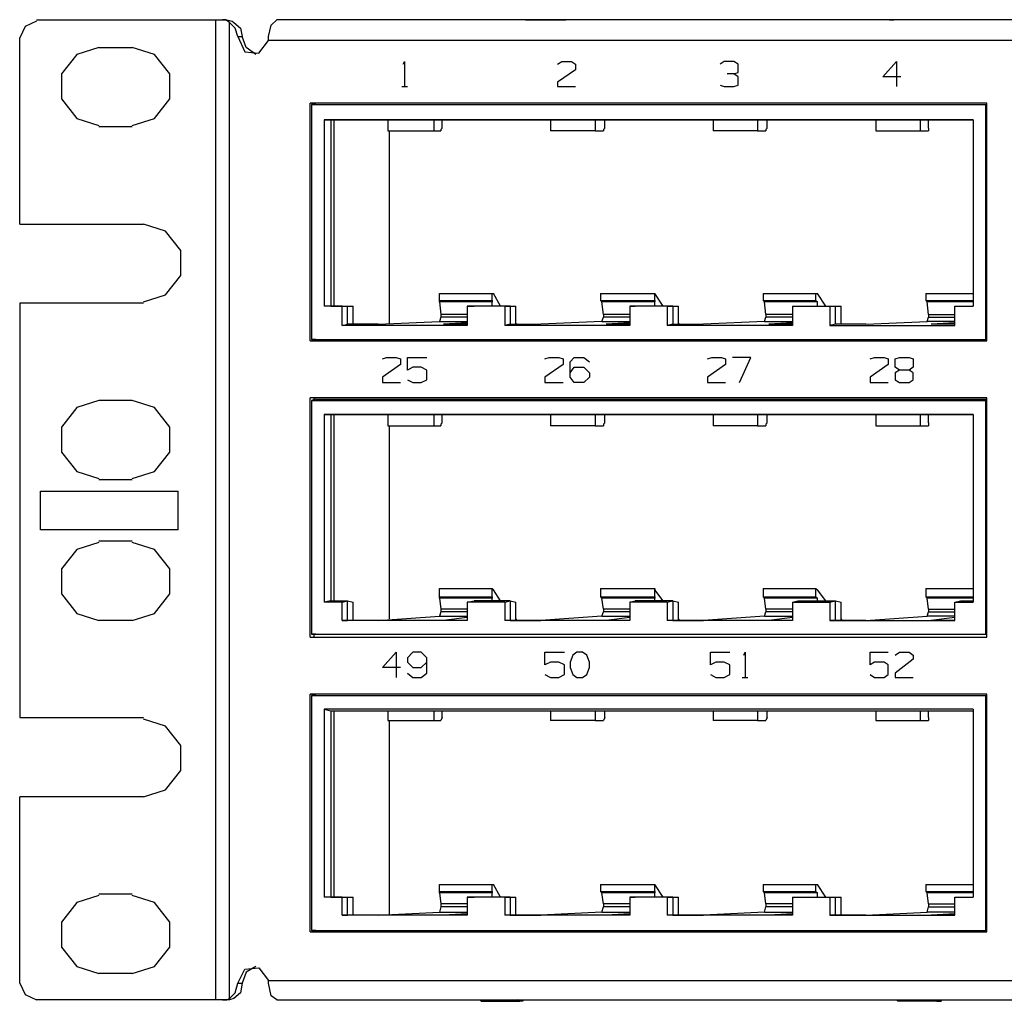
# Model space of a CAD drawing. Extents: x -5.3 to 13.7, y -3.6 to 6.4.
# Drawn here: x -5.3 to -1.8, y -3.6 to -0.2 of the extents above; entities that cross this region are included whole.
import ezdxf

# ---------------------------------------------------------------- set-up
doc = ezdxf.new("R2010")
doc.units = 0
doc.header["$MEASUREMENT"] = 0
doc.layers.add('7', color=7, linetype='CONTINUOUS')

msp = doc.modelspace()

# ---------------------------------------------------------------- linework, layer by layer
at = {"layer": '7'}
for p, q in [((-5.23, -0.1738), (-4.5951, -0.1738)), ((-4.5951, -0.1738), (-4.5951, -3.6433)), ((-4.5951, -0.1738), (-4.5853, -0.1738)), ((-4.5853, -0.1738), (-4.5705, -0.1738)), ((-4.5607, -0.1738), (-4.5705, -0.1738)), ((-4.5705, -0.1738), (-4.5557, -0.1738)), ((-4.5459, -0.1836), (-4.5607, -0.1738)), ((-4.5557, -0.1738), (-4.5361, -0.1787)), ((-4.3983, -0.1935), (-4.3786, -0.1738)), ((3.6972, -0.1738), (-4.3786, -0.1738)), ((-3.4977, -0.1738), (-3.4928, -0.1738)), ((-3.4928, -0.1738), (-3.355, -0.1738)), ((-3.355, -0.1738), (-3.3599, -0.1738)), ((-3.3402, -0.1738), (-3.355, -0.1738)), ((-2.3412, -0.1738), (-2.3461, -0.1738)), ((-2.2034, -0.1738), (-2.3412, -0.1738)), ((-2.2083, -0.1738), (-2.2034, -0.1738)), ((-2.2034, -0.1738), (-2.1935, -0.1738)), ((-5.2693, -0.1984), (-5.289, -0.2378)), ((-5.23, -0.1787), (-5.2693, -0.1984)), ((-4.5459, -3.6383), (-4.5459, -0.1836)), ((-4.5262, -0.2033), (-4.5459, -0.1836)), ((-4.5361, -0.1787), (-4.5311, -0.1836)), ((-4.5311, -0.1836), (-4.5065, -0.2033)), ((-4.5164, -0.2328), (-4.5262, -0.2033)), ((-4.5065, -0.2033), (-4.5016, -0.2328)), ((-4.4081, -0.2328), (-4.3983, -0.1935)), ((-5.289, -0.8972), (-5.289, -0.2378)), ((-4.5164, -0.2328), (-4.5016, -0.2328)), ((-4.5164, -0.2328), (-4.4918, -0.287)), ((-4.4868, -0.2722), (-4.5016, -0.2328)), ((-4.4081, -0.2476), (-4.4081, -0.2328)), ((-5.0085, -0.2722), (-5.0872, -0.2968)), ((-5.0085, -0.2722), (-4.8904, -0.2722)), ((-4.8117, -0.2968), (-4.8904, -0.2722)), ((-4.4524, -0.2968), (-4.4868, -0.2722)), ((-4.4426, -0.2919), (-4.4081, -0.2476)), ((3.6677, -0.2476), (-4.4081, -0.2476)), ((-5.0872, -0.2968), (-5.1414, -0.3657)), ((-4.7575, -0.3657), (-4.8117, -0.2968)), ((-4.4918, -0.287), (-4.4426, -0.2919)), ((-3.9307, -0.3313), (-3.9258, -0.3214)), ((-3.9258, -0.3214), (-3.9258, -0.41)), ((-3.3845, -0.3313), (-3.3697, -0.3214)), ((-3.3697, -0.3214), (-3.3353, -0.3214)), ((-3.3353, -0.3214), (-3.3205, -0.3313)), ((-3.3205, -0.3313), (-3.3205, -0.3509)), ((-2.7939, -0.3214), (-2.8087, -0.3313)), ((-2.7595, -0.3214), (-2.7939, -0.3214)), ((-2.7447, -0.3313), (-2.7595, -0.3214)), ((-2.7447, -0.3608), (-2.7447, -0.3313)), ((-2.2329, -0.3755), (-2.1837, -0.3214)), ((-2.1837, -0.3214), (-2.1837, -0.41)), ((-5.1414, -0.3657), (-5.1414, -0.4543)), ((-4.7575, -0.4543), (-4.7575, -0.3657)), ((-3.3205, -0.3509), (-3.3845, -0.3952)), ((-2.7595, -0.3657), (-2.7841, -0.3657)), ((-2.7595, -0.3657), (-2.7447, -0.3608)), ((-2.7447, -0.3755), (-2.7595, -0.3657)), ((-2.7447, -0.4051), (-2.7447, -0.3755)), ((-2.1689, -0.3755), (-2.2329, -0.3755)), ((-3.9357, -0.41), (-3.916, -0.41)), ((-3.3845, -0.3952), (-3.3845, -0.41)), ((-3.3845, -0.41), (-3.3205, -0.41)), ((-2.8087, -0.4051), (-2.7939, -0.41)), ((-2.7939, -0.41), (-2.7595, -0.41)), ((-2.7595, -0.41), (-2.7447, -0.4051)), ((-5.1414, -0.4543), (-5.0872, -0.5232)), ((-4.8117, -0.5232), (-4.7575, -0.4543)), ((-1.8638, -0.4691), (-4.2605, -0.4691)), ((-4.2605, -1.3106), (-4.2605, -0.4691)), ((-4.2555, -0.474), (-4.2555, -1.3057)), ((-4.2408, -0.474), (-4.2555, -0.474)), ((-4.2555, -0.474), (-1.8687, -0.474)), ((-4.2457, -0.474), (-4.2457, -0.4691)), ((-4.2408, -0.474), (-1.8638, -0.474)), ((-1.8687, -0.474), (-1.8638, -0.474)), ((-1.8687, -0.474), (-1.8687, -1.3057)), ((-1.8638, -1.3106), (-1.8638, -0.4691)), ((-5.0872, -0.5232), (-5.0085, -0.5478)), ((-4.8904, -0.5527), (-5.0085, -0.5527)), ((-4.8904, -0.5478), (-4.8117, -0.5232)), ((-4.2113, -0.5281), (-4.2113, -1.1876)), ((-1.913, -0.5281), (-4.2113, -0.5281)), ((-4.2113, -0.5281), (-4.1867, -0.5281)), ((-4.1867, -0.5281), (-4.1867, -1.1876)), ((-4.1867, -0.5281), (-3.9849, -0.5281)), ((-4.1768, -0.5281), (-4.1768, -1.1876)), ((-3.9849, -0.5281), (-3.8225, -0.5281)), ((-3.9849, -0.5281), (-3.9849, -0.5675)), ((-3.8225, -0.5281), (-3.8225, -0.5675)), ((-3.8225, -0.5281), (-3.4091, -0.5281)), ((-3.793, -0.5576), (-3.7979, -0.5626)), ((-3.793, -0.5576), (-3.793, -0.5281)), ((-3.4091, -0.5281), (-3.2516, -0.5281)), ((-3.4091, -0.5281), (-3.4091, -0.5675)), ((-3.2516, -0.5281), (-3.2516, -0.5675)), ((-3.2516, -0.5281), (-2.8333, -0.5281)), ((-3.2172, -0.5576), (-3.2221, -0.5626)), ((-3.2172, -0.5576), (-3.2172, -0.5281)), ((-2.8333, -0.5281), (-2.6758, -0.5281)), ((-2.8333, -0.5281), (-2.8333, -0.5675)), ((-2.6758, -0.5281), (-2.6758, -0.5675)), ((-2.6758, -0.5281), (-2.2575, -0.5281)), ((-2.6414, -0.5576), (-2.6463, -0.5626)), ((-2.6414, -0.5576), (-2.6414, -0.5281)), ((-2.2575, -0.5281), (-2.1, -0.5281)), ((-2.2575, -0.5281), (-2.2575, -0.5675)), ((-2.1, -0.5281), (-2.1, -0.5675)), ((-2.1, -0.5281), (-1.913, -0.5281)), ((-2.0705, -0.5576), (-2.0705, -0.5281)), ((-2.0705, -0.5576), (-2.0705, -0.5626)), ((-1.913, -0.5281), (-1.913, -1.1876)), ((-3.9849, -0.5675), (-3.8225, -0.5675)), ((-3.98, -1.2515), (-3.98, -0.5675)), ((-3.8225, -0.5675), (-3.7979, -0.5675)), ((-3.7979, -0.5626), (-3.7979, -0.5675)), ((-3.2516, -0.5675), (-3.4091, -0.5675)), ((-3.2516, -0.5675), (-3.2221, -0.5675)), ((-3.2221, -0.5626), (-3.2221, -0.5675)), ((-2.6758, -0.5675), (-2.8333, -0.5675)), ((-2.6758, -0.5675), (-2.6463, -0.5675)), ((-2.6463, -0.5626), (-2.6463, -0.5675)), ((-2.2575, -0.5675), (-2.1, -0.5675)), ((-2.1, -0.5675), (-2.0705, -0.5675)), ((-2.0705, -0.5626), (-2.0705, -0.5675)), ((-5.289, -0.8972), (-4.851, -0.8972)), ((-4.7723, -0.9218), (-4.851, -0.8972)), ((-4.7181, -0.9907), (-4.7723, -0.9218)), ((-4.7181, -1.0793), (-4.7181, -0.9907)), ((-4.7723, -1.1482), (-4.7181, -1.0793)), ((-4.851, -1.1728), (-4.7723, -1.1482)), ((-3.8028, -1.1679), (-3.8028, -1.1433)), ((-3.8028, -1.1433), (-3.6158, -1.1433)), ((-3.6158, -1.1679), (-3.6158, -1.1433)), ((-3.6158, -1.1433), (-3.6109, -1.1433)), ((-3.5863, -1.1876), (-3.6109, -1.1433)), ((-3.2319, -1.1433), (-3.04, -1.1433)), ((-3.2319, -1.1433), (-3.2319, -1.1679)), ((-3.0105, -1.1876), (-3.04, -1.1433)), ((-3.04, -1.1679), (-3.04, -1.1433)), ((-2.6561, -1.1433), (-2.6561, -1.1679)), ((-2.6561, -1.1433), (-2.4691, -1.1433)), ((-2.4691, -1.1679), (-2.4691, -1.1433)), ((-2.4691, -1.1433), (-2.4642, -1.1433)), ((-2.4347, -1.1876), (-2.4642, -1.1433)), ((-2.0804, -1.1433), (-1.913, -1.1433)), ((-2.0804, -1.1433), (-2.0804, -1.1679)), ((-4.851, -1.1777), (-5.289, -1.1777)), ((-5.289, -1.1777), (-5.289, -2.6442)), ((-3.8028, -1.1679), (-3.6158, -1.1679)), ((-3.8028, -1.1728), (-3.8028, -1.1679)), ((-3.8028, -1.1728), (-3.7979, -1.2171)), ((-3.6158, -1.1728), (-3.8028, -1.1728)), ((-3.6158, -1.1679), (-3.6158, -1.1728)), ((-3.6158, -1.1876), (-3.6158, -1.1728)), ((-3.227, -1.1728), (-3.2319, -1.1679)), ((-3.2319, -1.1679), (-3.04, -1.1679)), ((-3.2221, -1.2171), (-3.227, -1.1728)), ((-3.04, -1.1728), (-3.227, -1.1728)), ((-3.04, -1.1679), (-3.04, -1.1728)), ((-3.04, -1.1876), (-3.04, -1.1728)), ((-2.6512, -1.1728), (-2.6561, -1.1679)), ((-2.6561, -1.1679), (-2.4691, -1.1679)), ((-2.6463, -1.2171), (-2.6512, -1.1728)), ((-2.4642, -1.1728), (-2.6512, -1.1728)), ((-2.4691, -1.1679), (-2.4642, -1.1728)), ((-2.4642, -1.1876), (-2.4642, -1.1728)), ((-2.0754, -1.1728), (-2.0804, -1.1679)), ((-2.0804, -1.1679), (-1.913, -1.1679)), ((-1.913, -1.1728), (-2.0754, -1.1728)), ((-2.0705, -1.2171), (-2.0754, -1.1728)), ((-4.1473, -1.1876), (-4.2113, -1.1876)), ((-4.1867, -1.1876), (-4.2113, -1.1876)), ((-4.1867, -1.1876), (-4.1276, -1.1876)), ((-4.1473, -1.1876), (-4.1276, -1.1876)), ((-4.1473, -1.2565), (-4.1473, -1.1876)), ((-4.1276, -1.2515), (-4.1276, -1.1876)), ((-4.1276, -1.1876), (-4.1079, -1.1876)), ((-4.1079, -1.2515), (-4.1079, -1.1876)), ((-3.7044, -1.2171), (-3.7979, -1.2171)), ((-3.7979, -1.2171), (-3.7979, -1.2269)), ((-3.7044, -1.1876), (-3.6798, -1.1876)), ((-3.5715, -1.1876), (-3.7044, -1.1876)), ((-3.7044, -1.1876), (-3.7044, -1.2565)), ((-3.5518, -1.1876), (-3.6798, -1.1876)), ((-3.5715, -1.1876), (-3.5715, -1.2565)), ((-3.5715, -1.1876), (-3.5518, -1.1876)), ((-3.5518, -1.1876), (-3.5518, -1.2515)), ((-3.5518, -1.1876), (-3.5321, -1.1876)), ((-3.5321, -1.2515), (-3.5321, -1.1876)), ((-3.1286, -1.2171), (-3.2221, -1.2171)), ((-3.2221, -1.2171), (-3.2221, -1.2269)), ((-3.1286, -1.1876), (-3.1089, -1.1876)), ((-2.9957, -1.1876), (-3.1286, -1.1876)), ((-3.1286, -1.1876), (-3.1286, -1.2565)), ((-2.976, -1.1876), (-3.1089, -1.1876)), ((-2.9957, -1.1876), (-2.9957, -1.2565)), ((-2.9957, -1.1876), (-2.976, -1.1876)), ((-2.976, -1.1876), (-2.976, -1.2515)), ((-2.976, -1.1876), (-2.9563, -1.1876)), ((-2.9563, -1.2515), (-2.9563, -1.1876)), ((-2.5528, -1.2171), (-2.6463, -1.2171)), ((-2.6463, -1.2171), (-2.6463, -1.2269)), ((-2.5528, -1.1876), (-2.4199, -1.1876)), ((-2.5528, -1.1876), (-2.5331, -1.1876)), ((-2.5528, -1.1876), (-2.5528, -1.2565)), ((-2.5331, -1.1876), (-2.4002, -1.1876)), ((-2.4199, -1.1876), (-2.4199, -1.2565)), ((-2.4199, -1.1876), (-2.4002, -1.1876)), ((-2.4002, -1.2515), (-2.4002, -1.1876)), ((-2.4002, -1.1876), (-2.3805, -1.1876)), ((-2.3805, -1.2515), (-2.3805, -1.1876)), ((-2.0705, -1.2171), (-1.977, -1.2171)), ((-2.0705, -1.2171), (-2.0705, -1.2269)), ((-1.977, -1.1876), (-1.913, -1.1876)), ((-1.977, -1.2565), (-1.977, -1.1876)), ((-1.977, -1.1876), (-1.9573, -1.1876)), ((-1.9573, -1.1876), (-1.913, -1.1876)), ((-4.1473, -1.2565), (-4.1276, -1.2515)), ((-4.0193, -1.2515), (-4.1276, -1.2515)), ((-4.0193, -1.2515), (-3.8028, -1.2417)), ((-3.7979, -1.2269), (-3.8028, -1.2417)), ((-3.8028, -1.2417), (-3.7044, -1.2417)), ((-3.7044, -1.2269), (-3.7979, -1.2269)), ((-3.7044, -1.2466), (-3.788, -1.2515)), ((-3.7044, -1.2515), (-3.788, -1.2515)), ((-3.5518, -1.2515), (-3.5715, -1.2565)), ((-3.5518, -1.2515), (-3.4435, -1.2515)), ((-3.5272, -1.2515), (-3.5321, -1.2515)), ((-3.227, -1.2417), (-3.4435, -1.2515)), ((-3.227, -1.2417), (-3.2221, -1.2269)), ((-3.227, -1.2417), (-3.1286, -1.2417)), ((-3.1286, -1.2269), (-3.2221, -1.2269)), ((-3.1286, -1.2466), (-3.2122, -1.2515)), ((-3.1286, -1.2515), (-3.2122, -1.2515)), ((-2.976, -1.2515), (-2.9957, -1.2565)), ((-2.976, -1.2515), (-2.8678, -1.2515)), ((-2.9514, -1.2515), (-2.9563, -1.2515)), ((-2.6512, -1.2417), (-2.8678, -1.2515)), ((-2.6512, -1.2417), (-2.6463, -1.2269)), ((-2.6512, -1.2417), (-2.5528, -1.2417)), ((-2.5528, -1.2269), (-2.6463, -1.2269)), ((-2.5528, -1.2466), (-2.6365, -1.2515)), ((-2.5528, -1.2515), (-2.6365, -1.2515)), ((-2.4002, -1.2515), (-2.4199, -1.2565)), ((-2.292, -1.2515), (-2.4002, -1.2515)), ((-2.3756, -1.2515), (-2.3805, -1.2515)), ((-2.292, -1.2515), (-2.0754, -1.2417)), ((-2.0754, -1.2417), (-2.0705, -1.2269)), ((-1.977, -1.2417), (-2.0754, -1.2417)), ((-2.0705, -1.2269), (-1.977, -1.2269)), ((-1.977, -1.2466), (-2.0607, -1.2515)), ((-1.977, -1.2515), (-2.0607, -1.2515)), ((-3.7044, -1.2565), (-4.1473, -1.2565)), ((-3.1286, -1.2565), (-3.5715, -1.2565)), ((-2.5528, -1.2565), (-2.9957, -1.2565)), ((-2.4199, -1.2565), (-1.977, -1.2565)), ((-4.2605, -1.3106), (-1.8638, -1.3106)), ((-4.2408, -1.3057), (-4.2555, -1.3057)), ((-4.2555, -1.3057), (-1.8687, -1.3057)), ((-4.2457, -1.3106), (-4.2457, -1.3057)), ((-4.2408, -1.3057), (-1.8638, -1.3057)), ((-1.8687, -1.3057), (-1.8638, -1.3057)), ((-4.0046, -1.3746), (-3.9898, -1.3696)), ((-3.9406, -1.3942), (-4.0046, -1.4385)), ((-3.9898, -1.3696), (-3.9554, -1.3696)), ((-3.9554, -1.3696), (-3.9406, -1.3746)), ((-3.9406, -1.3746), (-3.9406, -1.3942)), ((-3.916, -1.4139), (-3.916, -1.3696)), ((-3.916, -1.3696), (-3.8471, -1.3696)), ((-3.4288, -1.3746), (-3.414, -1.3696)), ((-3.3648, -1.3942), (-3.4288, -1.4385)), ((-3.414, -1.3696), (-3.3796, -1.3696)), ((-3.3796, -1.3696), (-3.3648, -1.3746)), ((-3.3648, -1.3746), (-3.3648, -1.3942)), ((-3.3402, -1.3844), (-3.3254, -1.3696)), ((-3.3402, -1.4385), (-3.3402, -1.3844)), ((-3.3254, -1.3696), (-3.291, -1.3696)), ((-3.291, -1.3696), (-3.2713, -1.3844)), ((-2.853, -1.3746), (-2.8382, -1.3696)), ((-2.789, -1.3942), (-2.853, -1.4385)), ((-2.8382, -1.3696), (-2.8038, -1.3696)), ((-2.8038, -1.3696), (-2.789, -1.3746)), ((-2.789, -1.3746), (-2.789, -1.3942)), ((-2.7004, -1.3696), (-2.7644, -1.3696)), ((-2.7398, -1.4582), (-2.7004, -1.3696)), ((-2.2772, -1.3746), (-2.2624, -1.3696)), ((-2.2132, -1.3942), (-2.2772, -1.4385)), ((-2.2624, -1.3696), (-2.228, -1.3696)), ((-2.228, -1.3696), (-2.2132, -1.3746)), ((-2.2132, -1.3746), (-2.2132, -1.3942)), ((-2.1886, -1.3746), (-2.1739, -1.3696)), ((-2.1886, -1.4041), (-2.1886, -1.3746)), ((-2.1739, -1.3696), (-2.1394, -1.3696)), ((-2.1394, -1.3696), (-2.1246, -1.3746)), ((-2.1246, -1.3746), (-2.1246, -1.4041)), ((-3.8963, -1.4041), (-3.916, -1.4139)), ((-3.8668, -1.4041), (-3.8963, -1.4041)), ((-3.8471, -1.4139), (-3.8668, -1.4041)), ((-3.8471, -1.4484), (-3.8471, -1.4139)), ((-3.3402, -1.4238), (-3.3254, -1.4041)), ((-3.3254, -1.4041), (-3.291, -1.4041)), ((-3.291, -1.4041), (-3.2713, -1.4238)), ((-3.2713, -1.4238), (-3.2713, -1.4385)), ((-2.1739, -1.4139), (-2.1886, -1.4041)), ((-2.1739, -1.4139), (-2.1886, -1.4238)), ((-2.1886, -1.4238), (-2.1886, -1.4484)), ((-2.1394, -1.4139), (-2.1739, -1.4139)), ((-2.1246, -1.4041), (-2.1394, -1.4139)), ((-2.1246, -1.4238), (-2.1394, -1.4139)), ((-2.1246, -1.4484), (-2.1246, -1.4238)), ((-4.0046, -1.4385), (-4.0046, -1.4582)), ((-4.0046, -1.4582), (-3.9406, -1.4582)), ((-3.916, -1.4484), (-3.8963, -1.4582)), ((-3.8963, -1.4582), (-3.8668, -1.4582)), ((-3.8668, -1.4582), (-3.8471, -1.4484)), ((-3.4288, -1.4385), (-3.4288, -1.4582)), ((-3.4288, -1.4582), (-3.3648, -1.4582)), ((-3.3254, -1.4582), (-3.3402, -1.4385)), ((-3.291, -1.4582), (-3.3254, -1.4582)), ((-3.2713, -1.4385), (-3.291, -1.4582)), ((-2.853, -1.4385), (-2.853, -1.4582)), ((-2.853, -1.4582), (-2.789, -1.4582)), ((-2.2772, -1.4385), (-2.2772, -1.4582)), ((-2.2772, -1.4582), (-2.2132, -1.4582)), ((-2.1886, -1.4484), (-2.1739, -1.4582)), ((-2.1739, -1.4582), (-2.1394, -1.4582)), ((-2.1394, -1.4582), (-2.1246, -1.4484)), ((-5.0085, -1.5222), (-5.0872, -1.5468)), ((-4.8904, -1.5222), (-5.0085, -1.5222)), ((-4.8117, -1.5468), (-4.8904, -1.5222)), ((-1.8638, -1.5124), (-4.2605, -1.5124)), ((-4.2605, -2.3588), (-4.2605, -1.5124)), ((-4.2408, -1.5173), (-4.2555, -1.5222)), ((-4.2555, -1.5222), (-1.8687, -1.5222)), ((-4.2555, -1.5222), (-4.2555, -2.349)), ((-4.2457, -1.5173), (-4.2457, -1.5124)), ((-4.2408, -1.5173), (-1.8638, -1.5173)), ((-1.8687, -1.5222), (-1.8687, -2.349)), ((-1.8687, -1.5222), (-1.8638, -1.5222)), ((-1.8638, -2.3588), (-1.8638, -1.5124)), ((-5.0872, -1.5468), (-5.1414, -1.6157)), ((-4.7575, -1.6157), (-4.8117, -1.5468)), ((-4.2113, -1.5714), (-4.2113, -2.2358)), ((-1.913, -1.5714), (-4.2113, -1.5714)), ((-4.2113, -1.5714), (-4.1867, -1.5714)), ((-4.1867, -1.5714), (-4.1867, -2.2309)), ((-4.1867, -1.5714), (-3.9849, -1.5714)), ((-4.1768, -1.5714), (-4.1768, -2.2309)), ((-3.9849, -1.5714), (-3.8225, -1.5714)), ((-3.9849, -1.5714), (-3.9849, -1.6108)), ((-3.8225, -1.5714), (-3.8225, -1.6108)), ((-3.8225, -1.5714), (-3.4091, -1.5714)), ((-3.793, -1.6009), (-3.7979, -1.6059)), ((-3.793, -1.6009), (-3.793, -1.5714)), ((-3.4091, -1.5714), (-3.2516, -1.5714)), ((-3.4091, -1.5714), (-3.4091, -1.6108)), ((-3.2516, -1.5714), (-3.2516, -1.6108)), ((-3.2516, -1.5714), (-2.8333, -1.5714)), ((-3.2172, -1.6009), (-3.2221, -1.6059)), ((-3.2172, -1.6009), (-3.2172, -1.5714)), ((-2.8333, -1.5714), (-2.6758, -1.5714)), ((-2.8333, -1.5714), (-2.8333, -1.6108)), ((-2.6758, -1.5714), (-2.6758, -1.6108)), ((-2.6758, -1.5714), (-2.2575, -1.5714)), ((-2.6414, -1.6009), (-2.6463, -1.6059)), ((-2.6414, -1.6009), (-2.6414, -1.5714)), ((-2.2575, -1.5714), (-2.1, -1.5714)), ((-2.2575, -1.5714), (-2.2575, -1.6108)), ((-2.1, -1.5714), (-1.913, -1.5714)), ((-2.1, -1.5714), (-2.1, -1.6108)), ((-2.0705, -1.6009), (-2.0705, -1.5714)), ((-2.0705, -1.6009), (-2.0705, -1.6059)), ((-1.913, -1.5714), (-1.913, -2.2358)), ((-5.1414, -1.6157), (-5.1414, -1.7043)), ((-4.7575, -1.7043), (-4.7575, -1.6157)), ((-3.9849, -1.6108), (-3.8225, -1.6108)), ((-3.98, -2.2948), (-3.98, -1.6108)), ((-3.8225, -1.6108), (-3.7979, -1.6108)), ((-3.7979, -1.6059), (-3.7979, -1.6108)), ((-3.2516, -1.6108), (-3.4091, -1.6108)), ((-3.2516, -1.6108), (-3.2221, -1.6108)), ((-3.2221, -1.6059), (-3.2221, -1.6108)), ((-2.6758, -1.6108), (-2.8333, -1.6108)), ((-2.6758, -1.6108), (-2.6463, -1.6108)), ((-2.6463, -1.6059), (-2.6463, -1.6108)), ((-2.2575, -1.6108), (-2.1, -1.6108)), ((-2.1, -1.6108), (-2.0705, -1.6108)), ((-2.0705, -1.6059), (-2.0705, -1.6108)), ((-5.1414, -1.7043), (-5.0872, -1.7732)), ((-4.8117, -1.7732), (-4.7575, -1.7043)), ((-5.0872, -1.7732), (-5.0085, -1.7978)), ((-4.8904, -1.7978), (-4.8117, -1.7732)), ((-4.8904, -1.8027), (-5.0085, -1.8027)), ((-5.2152, -1.8421), (-4.728, -1.8421)), ((-5.2152, -1.9799), (-5.2152, -1.8421)), ((-4.728, -1.9799), (-4.728, -1.8421)), ((-4.728, -1.9799), (-5.2152, -1.9799)), ((-4.8904, -2.0192), (-5.0085, -2.0192)), ((-5.0872, -2.0488), (-5.1414, -2.1177)), ((-5.0085, -2.0242), (-5.0872, -2.0488)), ((-4.8117, -2.0488), (-4.8904, -2.0242)), ((-4.7575, -2.1177), (-4.8117, -2.0488)), ((-5.1414, -2.1177), (-5.1414, -2.2063)), ((-4.7575, -2.2063), (-4.7575, -2.1177)), ((-3.8028, -2.2161), (-3.8028, -2.1866)), ((-3.8028, -2.1866), (-3.6158, -2.1866)), ((-3.6158, -2.2161), (-3.6158, -2.1866)), ((-3.6158, -2.1866), (-3.6109, -2.1915)), ((-3.5863, -2.2309), (-3.6109, -2.1915)), ((-3.2319, -2.1866), (-3.2319, -2.2161)), ((-3.2319, -2.1866), (-3.04, -2.1866)), ((-3.04, -2.2161), (-3.04, -2.1866)), ((-3.04, -2.1866), (-3.04, -2.1915)), ((-3.0105, -2.2309), (-3.04, -2.1915)), ((-2.6561, -2.1866), (-2.6561, -2.2161)), ((-2.6561, -2.1866), (-2.4691, -2.1866)), ((-2.4691, -2.2161), (-2.4691, -2.1866)), ((-2.4691, -2.1866), (-2.4642, -2.1915)), ((-2.4347, -2.2309), (-2.4642, -2.1915)), ((-2.0804, -2.1866), (-1.913, -2.1866)), ((-2.0804, -2.1866), (-2.0804, -2.2161)), ((-5.1414, -2.2063), (-5.0872, -2.2752)), ((-4.8117, -2.2752), (-4.7575, -2.2063)), ((-4.1867, -2.2309), (-4.2113, -2.2358)), ((-4.1867, -2.2309), (-4.1276, -2.2309)), ((-4.1473, -2.2358), (-4.1276, -2.2309)), ((-4.1276, -2.2309), (-4.1079, -2.2358)), ((-4.1276, -2.2998), (-4.1276, -2.2309)), ((-3.8028, -2.221), (-3.8028, -2.2161)), ((-3.8028, -2.2161), (-3.6158, -2.2161)), ((-3.6158, -2.221), (-3.8028, -2.221)), ((-3.8028, -2.221), (-3.7979, -2.2604)), ((-3.7044, -2.2358), (-3.6798, -2.2309)), ((-3.5518, -2.2309), (-3.6798, -2.2309)), ((-3.6158, -2.2161), (-3.6158, -2.221)), ((-3.6158, -2.2309), (-3.6158, -2.221)), ((-3.5715, -2.2358), (-3.5518, -2.2309)), ((-3.5518, -2.2309), (-3.5518, -2.2998)), ((-3.5518, -2.2309), (-3.5321, -2.2358)), ((-3.227, -2.221), (-3.2319, -2.2161)), ((-3.2319, -2.2161), (-3.04, -2.2161)), ((-3.2221, -2.2604), (-3.227, -2.221)), ((-3.04, -2.221), (-3.227, -2.221)), ((-3.1286, -2.2358), (-3.1089, -2.2309)), ((-2.976, -2.2309), (-3.1089, -2.2309)), ((-3.04, -2.2161), (-3.04, -2.221)), ((-3.04, -2.2309), (-3.04, -2.221)), ((-2.9957, -2.2358), (-2.976, -2.2309)), ((-2.976, -2.2309), (-2.976, -2.2998)), ((-2.976, -2.2309), (-2.9563, -2.2358)), ((-2.6512, -2.221), (-2.6561, -2.2161)), ((-2.6561, -2.2161), (-2.4691, -2.2161)), ((-2.6463, -2.2604), (-2.6512, -2.221)), ((-2.4642, -2.221), (-2.6512, -2.221)), ((-2.5528, -2.2358), (-2.5331, -2.2309)), ((-2.5331, -2.2309), (-2.4002, -2.2309)), ((-2.4691, -2.2161), (-2.4642, -2.221)), ((-2.4642, -2.2309), (-2.4642, -2.221)), ((-2.4199, -2.2358), (-2.4002, -2.2309)), ((-2.4002, -2.2998), (-2.4002, -2.2309)), ((-2.4002, -2.2309), (-2.3805, -2.2358)), ((-2.0754, -2.221), (-2.0804, -2.2161)), ((-2.0804, -2.2161), (-1.913, -2.2161)), ((-1.913, -2.221), (-2.0754, -2.221)), ((-2.0705, -2.2604), (-2.0754, -2.221)), ((-1.977, -2.2358), (-1.9573, -2.2309)), ((-1.9573, -2.2309), (-1.913, -2.2309)), ((-4.1473, -2.2358), (-4.2113, -2.2358)), ((-4.1473, -2.2998), (-4.1473, -2.2358)), ((-4.1079, -2.2998), (-4.1079, -2.2358)), ((-3.7044, -2.2604), (-3.7979, -2.2604)), ((-3.7979, -2.2604), (-3.7979, -2.2702)), ((-3.5715, -2.2358), (-3.7044, -2.2358)), ((-3.7044, -2.2358), (-3.7044, -2.2998)), ((-3.5715, -2.2358), (-3.5715, -2.2998)), ((-3.5321, -2.2998), (-3.5321, -2.2358)), ((-3.1286, -2.2604), (-3.2221, -2.2604)), ((-3.2221, -2.2604), (-3.2221, -2.2702)), ((-2.9957, -2.2358), (-3.1286, -2.2358)), ((-3.1286, -2.2358), (-3.1286, -2.2998)), ((-2.9957, -2.2358), (-2.9957, -2.2998)), ((-2.9563, -2.2998), (-2.9563, -2.2358)), ((-2.5528, -2.2604), (-2.6463, -2.2604)), ((-2.6463, -2.2604), (-2.6463, -2.2702)), ((-2.5528, -2.2358), (-2.5528, -2.2998)), ((-2.5528, -2.2358), (-2.4199, -2.2358)), ((-2.4199, -2.2358), (-2.4199, -2.2998)), ((-2.3805, -2.2998), (-2.3805, -2.2358)), ((-2.0705, -2.2604), (-1.977, -2.2604)), ((-2.0705, -2.2604), (-2.0705, -2.2702)), ((-1.977, -2.2358), (-1.913, -2.2358)), ((-1.977, -2.2998), (-1.977, -2.2358)), ((-5.0872, -2.2752), (-5.0085, -2.2998)), ((-4.8904, -2.2998), (-5.0085, -2.2998)), ((-4.8904, -2.2998), (-4.8117, -2.2752)), ((-3.7044, -2.2998), (-4.1473, -2.2998)), ((-4.1473, -2.2998), (-4.1276, -2.2998)), ((-4.0193, -2.2998), (-4.1276, -2.2998)), ((-4.0193, -2.2998), (-3.8028, -2.285)), ((-3.7979, -2.2702), (-3.8028, -2.285)), ((-3.8028, -2.285), (-3.7044, -2.285)), ((-3.7044, -2.2702), (-3.7979, -2.2702)), ((-3.7044, -2.2899), (-3.788, -2.2998)), ((-3.7044, -2.2998), (-3.788, -2.2998)), ((-3.5518, -2.2998), (-3.5715, -2.2998)), ((-3.1286, -2.2998), (-3.5715, -2.2998)), ((-3.5518, -2.2998), (-3.4435, -2.2998)), ((-3.5272, -2.2998), (-3.5321, -2.2948)), ((-3.227, -2.285), (-3.4435, -2.2998)), ((-3.227, -2.285), (-3.2221, -2.2702)), ((-3.227, -2.285), (-3.1286, -2.285)), ((-3.1286, -2.2702), (-3.2221, -2.2702)), ((-3.1286, -2.2899), (-3.2122, -2.2998)), ((-3.1286, -2.2998), (-3.2122, -2.2998)), ((-2.976, -2.2998), (-2.9957, -2.2998)), ((-2.5528, -2.2998), (-2.9957, -2.2998)), ((-2.976, -2.2998), (-2.8678, -2.2998)), ((-2.9514, -2.2998), (-2.9563, -2.2948)), ((-2.6512, -2.285), (-2.8678, -2.2998)), ((-2.6512, -2.285), (-2.6463, -2.2702)), ((-2.6512, -2.285), (-2.5528, -2.285)), ((-2.5528, -2.2702), (-2.6463, -2.2702)), ((-2.5528, -2.2899), (-2.6365, -2.2998)), ((-2.5528, -2.2998), (-2.6365, -2.2998)), ((-2.4002, -2.2998), (-2.4199, -2.2998)), ((-2.4199, -2.2998), (-1.977, -2.2998)), ((-2.292, -2.2998), (-2.4002, -2.2998)), ((-2.3756, -2.2998), (-2.3805, -2.2948)), ((-2.292, -2.2998), (-2.0754, -2.285)), ((-2.0754, -2.285), (-2.0705, -2.2702)), ((-1.977, -2.285), (-2.0754, -2.285)), ((-2.0705, -2.2702), (-1.977, -2.2702)), ((-1.977, -2.2899), (-2.0607, -2.2998)), ((-1.977, -2.2998), (-2.0607, -2.2998)), ((-4.2605, -2.3588), (-1.8638, -2.3588)), ((-4.2408, -2.349), (-4.2555, -2.349)), ((-4.2555, -2.349), (-1.8687, -2.349)), ((-4.2457, -2.3588), (-4.2457, -2.349)), ((-4.2408, -2.349), (-1.8638, -2.349)), ((-1.8687, -2.349), (-1.8638, -2.349)), ((-4.0046, -2.4671), (-3.9554, -2.413)), ((-3.9554, -2.413), (-3.9554, -2.5015)), ((-3.8963, -2.413), (-3.916, -2.4326)), ((-3.916, -2.4326), (-3.916, -2.4474)), ((-3.8668, -2.413), (-3.8963, -2.413)), ((-3.8471, -2.4326), (-3.8668, -2.413)), ((-3.8471, -2.4868), (-3.8471, -2.4326)), ((-3.4288, -2.413), (-3.3599, -2.413)), ((-3.4288, -2.4572), (-3.4288, -2.413)), ((-3.3304, -2.4228), (-3.3402, -2.4474)), ((-3.3156, -2.413), (-3.3304, -2.4228)), ((-3.2959, -2.413), (-3.3156, -2.413)), ((-3.2811, -2.4228), (-3.2959, -2.413)), ((-3.2713, -2.4474), (-3.2811, -2.4228)), ((-2.8431, -2.4572), (-2.8431, -2.413)), ((-2.8431, -2.413), (-2.7742, -2.413)), ((-2.725, -2.4228), (-2.7201, -2.413)), ((-2.7201, -2.413), (-2.7201, -2.5015)), ((-2.2772, -2.4572), (-2.2772, -2.413)), ((-2.2772, -2.413), (-2.2132, -2.413)), ((-2.1886, -2.4228), (-2.1739, -2.413)), ((-2.1246, -2.4376), (-2.1886, -2.4868)), ((-2.1739, -2.413), (-2.1394, -2.413)), ((-2.1394, -2.413), (-2.1246, -2.4228)), ((-2.1246, -2.4228), (-2.1246, -2.4376)), ((-3.9406, -2.4671), (-4.0046, -2.4671)), ((-3.916, -2.4474), (-3.8963, -2.4671)), ((-3.8963, -2.4671), (-3.8668, -2.4671)), ((-3.8668, -2.4671), (-3.8471, -2.4474)), ((-3.4091, -2.4474), (-3.4288, -2.4572)), ((-3.3796, -2.4474), (-3.4091, -2.4474)), ((-3.3599, -2.4572), (-3.3796, -2.4474)), ((-3.3599, -2.4917), (-3.3599, -2.4572)), ((-3.3402, -2.4474), (-3.3402, -2.4671)), ((-3.3402, -2.4671), (-3.3304, -2.4917)), ((-3.2811, -2.4917), (-3.2713, -2.4671)), ((-3.2713, -2.4671), (-3.2713, -2.4474)), ((-2.8235, -2.4474), (-2.8431, -2.4572)), ((-2.7939, -2.4474), (-2.8235, -2.4474)), ((-2.7742, -2.4572), (-2.7939, -2.4474)), ((-2.7742, -2.4917), (-2.7742, -2.4572)), ((-2.2624, -2.4474), (-2.2772, -2.4572)), ((-2.228, -2.4474), (-2.2624, -2.4474)), ((-2.2132, -2.4572), (-2.228, -2.4474)), ((-2.2132, -2.4917), (-2.2132, -2.4572)), ((-3.916, -2.4868), (-3.8963, -2.5015)), ((-3.8963, -2.5015), (-3.8668, -2.5015)), ((-3.8668, -2.5015), (-3.8471, -2.4868)), ((-3.4288, -2.4917), (-3.4091, -2.5015)), ((-3.4091, -2.5015), (-3.3796, -2.5015)), ((-3.3796, -2.5015), (-3.3599, -2.4917)), ((-3.3304, -2.4917), (-3.3156, -2.5015)), ((-3.3156, -2.5015), (-3.2959, -2.5015)), ((-3.2959, -2.5015), (-3.2811, -2.4917)), ((-2.8431, -2.4917), (-2.8235, -2.5015)), ((-2.8235, -2.5015), (-2.7939, -2.5015)), ((-2.7939, -2.5015), (-2.7742, -2.4917)), ((-2.73, -2.5015), (-2.7103, -2.5015)), ((-2.2772, -2.4917), (-2.2624, -2.5015)), ((-2.2624, -2.5015), (-2.228, -2.5015)), ((-2.228, -2.5015), (-2.2132, -2.4917)), ((-2.1886, -2.4868), (-2.1886, -2.5015)), ((-2.1886, -2.5015), (-2.1246, -2.5015)), ((-1.8638, -2.5606), (-4.2605, -2.5606)), ((-4.2605, -3.4021), (-4.2605, -2.5606)), ((-4.2555, -2.5655), (-1.8687, -2.5655)), ((-4.2408, -2.5655), (-4.2555, -2.5655)), ((-4.2555, -2.5655), (-4.2555, -3.3972)), ((-4.2457, -2.5655), (-4.2457, -2.5606)), ((-4.2408, -2.5655), (-1.8638, -2.5655)), ((-1.8687, -2.5655), (-1.8687, -3.3972)), ((-1.8687, -2.5655), (-1.8638, -2.5655)), ((-1.8638, -3.4021), (-1.8638, -2.5606)), ((-4.2113, -2.6147), (-4.2113, -3.2791)), ((-4.2113, -2.6147), (-4.1867, -2.6196)), ((-1.913, -2.6147), (-4.2113, -2.6147)), ((-1.913, -2.6147), (-1.913, -3.2791)), ((-5.289, -2.6442), (-4.851, -2.6442)), ((-4.7723, -2.6738), (-4.851, -2.6492)), ((-4.1867, -2.6196), (-4.1867, -3.2791)), ((-4.1867, -2.6196), (-3.9849, -2.6196)), ((-4.1768, -2.6196), (-4.1768, -3.2791)), ((-3.9849, -2.6196), (-3.8225, -2.6196)), ((-3.9849, -2.6196), (-3.9849, -2.6541)), ((-3.8225, -2.6196), (-3.8225, -2.6541)), ((-3.8225, -2.6196), (-3.4091, -2.6196)), ((-3.793, -2.6442), (-3.7979, -2.6541)), ((-3.793, -2.6442), (-3.793, -2.6196)), ((-3.4091, -2.6196), (-3.2516, -2.6196)), ((-3.4091, -2.6196), (-3.4091, -2.6541)), ((-3.2516, -2.6196), (-3.2516, -2.6541)), ((-3.2516, -2.6196), (-2.8333, -2.6196)), ((-3.2172, -2.6442), (-3.2221, -2.6541)), ((-3.2172, -2.6442), (-3.2172, -2.6196)), ((-2.8333, -2.6196), (-2.6758, -2.6196)), ((-2.8333, -2.6196), (-2.8333, -2.6541)), ((-2.6758, -2.6196), (-2.6758, -2.6541)), ((-2.6758, -2.6196), (-2.2575, -2.6196)), ((-2.6414, -2.6442), (-2.6463, -2.6541)), ((-2.6414, -2.6442), (-2.6414, -2.6196)), ((-2.2575, -2.6196), (-2.1, -2.6196)), ((-2.2575, -2.6196), (-2.2575, -2.6541)), ((-2.1, -2.6196), (-1.913, -2.6196)), ((-2.1, -2.6196), (-2.1, -2.6541)), ((-2.0705, -2.6442), (-2.0705, -2.6196)), ((-2.0705, -2.6442), (-2.0705, -2.6541)), ((-4.7181, -2.7427), (-4.7723, -2.6738)), ((-3.9849, -2.6541), (-3.8225, -2.6541)), ((-3.98, -3.3431), (-3.98, -2.6541)), ((-3.8225, -2.6541), (-3.7979, -2.6541)), ((-3.2516, -2.6541), (-3.4091, -2.6541)), ((-3.2516, -2.6541), (-3.2221, -2.6541)), ((-2.6758, -2.6541), (-2.8333, -2.6541)), ((-2.6758, -2.6541), (-2.6463, -2.6541)), ((-2.2575, -2.6541), (-2.1, -2.6541)), ((-2.1, -2.6541), (-2.0705, -2.6541)), ((-4.7181, -2.8313), (-4.7181, -2.7427)), ((-4.7723, -2.9002), (-4.7181, -2.8313)), ((-4.851, -2.9248), (-5.289, -2.9248)), ((-5.289, -3.5842), (-5.289, -2.9248)), ((-4.851, -2.9248), (-4.7723, -2.9002)), ((-3.8028, -3.2348), (-3.6158, -3.2348)), ((-3.8028, -3.2594), (-3.8028, -3.2348)), ((-3.6158, -3.2594), (-3.6158, -3.2348)), ((-3.6158, -3.2348), (-3.6109, -3.2348)), ((-3.5863, -3.2791), (-3.6109, -3.2348)), ((-3.2319, -3.2348), (-3.2319, -3.2594)), ((-3.2319, -3.2348), (-3.04, -3.2348)), ((-3.04, -3.2594), (-3.04, -3.2348)), ((-3.0105, -3.2791), (-3.04, -3.2348)), ((-2.6561, -3.2348), (-2.6561, -3.2594)), ((-2.6561, -3.2348), (-2.4691, -3.2348)), ((-2.4691, -3.2594), (-2.4691, -3.2348)), ((-2.4691, -3.2348), (-2.4642, -3.2348)), ((-2.4347, -3.2791), (-2.4642, -3.2348)), ((-2.0804, -3.2348), (-2.0804, -3.2594)), ((-2.0804, -3.2348), (-1.913, -3.2348)), ((-5.0085, -3.2742), (-5.0872, -3.2988)), ((-4.8904, -3.2692), (-5.0085, -3.2692)), ((-4.8117, -3.2988), (-4.8904, -3.2742)), ((-3.8028, -3.2594), (-3.6158, -3.2594)), ((-3.8028, -3.2643), (-3.8028, -3.2594)), ((-3.8028, -3.2643), (-3.7979, -3.3037)), ((-3.6158, -3.2643), (-3.8028, -3.2643)), ((-3.6158, -3.2594), (-3.6158, -3.2643)), ((-3.6158, -3.2791), (-3.6158, -3.2643)), ((-3.2319, -3.2594), (-3.04, -3.2594)), ((-3.227, -3.2643), (-3.2319, -3.2594)), ((-3.04, -3.2643), (-3.227, -3.2643)), ((-3.2221, -3.3037), (-3.227, -3.2643)), ((-3.04, -3.2594), (-3.04, -3.2643)), ((-3.04, -3.2791), (-3.04, -3.2643)), ((-2.6561, -3.2594), (-2.4691, -3.2594)), ((-2.6512, -3.2643), (-2.6561, -3.2594)), ((-2.4642, -3.2643), (-2.6512, -3.2643)), ((-2.6463, -3.3037), (-2.6512, -3.2643)), ((-2.4691, -3.2594), (-2.4642, -3.2643)), ((-2.4642, -3.2791), (-2.4642, -3.2643)), ((-2.0804, -3.2594), (-1.913, -3.2594)), ((-2.0754, -3.2643), (-2.0804, -3.2594)), ((-1.913, -3.2643), (-2.0754, -3.2643)), ((-2.0705, -3.3037), (-2.0754, -3.2643)), ((-5.0872, -3.2988), (-5.1414, -3.3677)), ((-4.7575, -3.3677), (-4.8117, -3.2988)), ((-4.1867, -3.2791), (-4.2113, -3.2791)), ((-4.1473, -3.2791), (-4.2113, -3.2791)), ((-4.1867, -3.2791), (-4.1276, -3.2791)), ((-4.1473, -3.2791), (-4.1276, -3.2791)), ((-4.1473, -3.3431), (-4.1473, -3.2791)), ((-4.1276, -3.2791), (-4.1079, -3.2791)), ((-4.1276, -3.3431), (-4.1276, -3.2791)), ((-4.1079, -3.3431), (-4.1079, -3.2791)), ((-3.7979, -3.3037), (-3.7979, -3.3135)), ((-3.7044, -3.3037), (-3.7979, -3.3037)), ((-3.7044, -3.2791), (-3.6798, -3.2791)), ((-3.5715, -3.2791), (-3.7044, -3.2791)), ((-3.7044, -3.2791), (-3.7044, -3.3431)), ((-3.5518, -3.2791), (-3.6798, -3.2791)), ((-3.5715, -3.2791), (-3.5715, -3.3431)), ((-3.5715, -3.2791), (-3.5518, -3.2791)), ((-3.5518, -3.2791), (-3.5518, -3.3431)), ((-3.5518, -3.2791), (-3.5321, -3.2791)), ((-3.5321, -3.3431), (-3.5321, -3.2791)), ((-3.2221, -3.3037), (-3.2221, -3.3135)), ((-3.1286, -3.3037), (-3.2221, -3.3037)), ((-3.1286, -3.2791), (-3.1089, -3.2791)), ((-2.9957, -3.2791), (-3.1286, -3.2791)), ((-3.1286, -3.2791), (-3.1286, -3.3431)), ((-2.976, -3.2791), (-3.1089, -3.2791)), ((-2.9957, -3.2791), (-2.9957, -3.3431)), ((-2.9957, -3.2791), (-2.976, -3.2791)), ((-2.976, -3.2791), (-2.976, -3.3431)), ((-2.976, -3.2791), (-2.9563, -3.2791)), ((-2.9563, -3.3431), (-2.9563, -3.2791)), ((-2.6463, -3.3037), (-2.6463, -3.3135)), ((-2.5528, -3.3037), (-2.6463, -3.3037)), ((-2.5528, -3.2791), (-2.5331, -3.2791)), ((-2.5528, -3.2791), (-2.5528, -3.3431)), ((-2.5528, -3.2791), (-2.4199, -3.2791)), ((-2.5331, -3.2791), (-2.4002, -3.2791)), ((-2.4199, -3.2791), (-2.4199, -3.3431)), ((-2.4199, -3.2791), (-2.4002, -3.2791)), ((-2.4002, -3.3431), (-2.4002, -3.2791)), ((-2.4002, -3.2791), (-2.3805, -3.2791)), ((-2.3805, -3.3431), (-2.3805, -3.2791)), ((-2.0705, -3.3037), (-2.0705, -3.3135)), ((-2.0705, -3.3037), (-1.977, -3.3037)), ((-1.977, -3.2791), (-1.9573, -3.2791)), ((-1.977, -3.2791), (-1.913, -3.2791)), ((-1.977, -3.3431), (-1.977, -3.2791)), ((-1.9573, -3.2791), (-1.913, -3.2791)), ((-3.7044, -3.3431), (-4.1473, -3.3431)), ((-4.1473, -3.3431), (-4.1276, -3.3431)), ((-4.0193, -3.3431), (-4.1276, -3.3431)), ((-4.0193, -3.3431), (-3.8028, -3.3332)), ((-3.7979, -3.3135), (-3.8028, -3.3332)), ((-3.8028, -3.3332), (-3.7044, -3.3332)), ((-3.7044, -3.3135), (-3.7979, -3.3135)), ((-3.7044, -3.3381), (-3.788, -3.3431)), ((-3.7044, -3.3431), (-3.788, -3.3431)), ((-3.5518, -3.3431), (-3.5715, -3.3431)), ((-3.1286, -3.3431), (-3.5715, -3.3431)), ((-3.5518, -3.3431), (-3.4435, -3.3431)), ((-3.5272, -3.3431), (-3.5321, -3.3431)), ((-3.227, -3.3332), (-3.4435, -3.3431)), ((-3.227, -3.3332), (-3.2221, -3.3135)), ((-3.227, -3.3332), (-3.1286, -3.3332)), ((-3.1286, -3.3135), (-3.2221, -3.3135)), ((-3.1286, -3.3381), (-3.2122, -3.3431)), ((-3.1286, -3.3431), (-3.2122, -3.3431)), ((-2.976, -3.3431), (-2.9957, -3.3431)), ((-2.5528, -3.3431), (-2.9957, -3.3431)), ((-2.976, -3.3431), (-2.8678, -3.3431)), ((-2.9514, -3.3431), (-2.9563, -3.3431)), ((-2.6512, -3.3332), (-2.8678, -3.3431)), ((-2.6512, -3.3332), (-2.6463, -3.3135)), ((-2.6512, -3.3332), (-2.5528, -3.3332)), ((-2.5528, -3.3135), (-2.6463, -3.3135)), ((-2.5528, -3.3381), (-2.6365, -3.3431)), ((-2.5528, -3.3431), (-2.6365, -3.3431)), ((-2.4002, -3.3431), (-2.4199, -3.3431)), ((-2.4199, -3.3431), (-1.977, -3.3431)), ((-2.292, -3.3431), (-2.4002, -3.3431)), ((-2.3756, -3.3431), (-2.3805, -3.3431)), ((-2.292, -3.3431), (-2.0754, -3.3332)), ((-2.0754, -3.3332), (-2.0705, -3.3135)), ((-1.977, -3.3332), (-2.0754, -3.3332)), ((-2.0705, -3.3135), (-1.977, -3.3135)), ((-1.977, -3.3381), (-2.0607, -3.3431)), ((-1.977, -3.3431), (-2.0607, -3.3431)), ((-5.1414, -3.3677), (-5.1414, -3.4563)), ((-4.7575, -3.4563), (-4.7575, -3.3677)), ((-4.2605, -3.4021), (-1.8638, -3.4021)), ((-4.2408, -3.3972), (-4.2555, -3.3972)), ((-4.2555, -3.3972), (-1.8687, -3.3972)), ((-4.2457, -3.4021), (-4.2457, -3.3972)), ((-4.2408, -3.3972), (-1.8638, -3.3972)), ((-1.8687, -3.3972), (-1.8638, -3.3972)), ((-5.1414, -3.4563), (-5.0872, -3.5252)), ((-4.8117, -3.5252), (-4.7575, -3.4563)), ((-5.0872, -3.5252), (-5.0085, -3.5498)), ((-4.8904, -3.5498), (-5.0085, -3.5498)), ((-4.8904, -3.5498), (-4.8117, -3.5252)), ((-4.5164, -3.5842), (-4.4918, -3.535)), ((-4.4868, -3.5448), (-4.5016, -3.5842)), ((-4.4918, -3.535), (-4.4426, -3.5301)), ((-4.4524, -3.5252), (-4.4868, -3.5448)), ((-4.4426, -3.5301), (-4.4081, -3.5744)), ((-5.289, -3.5842), (-5.2693, -3.6236)), ((-4.5262, -3.6187), (-4.5164, -3.5842)), ((-4.5164, -3.5842), (-4.5016, -3.5842)), ((-4.5016, -3.5842), (-4.5065, -3.6187)), ((-4.4081, -3.5842), (-4.4081, -3.5744)), ((-4.4081, -3.5744), (3.6677, -3.5744)), ((-4.3983, -3.6285), (-4.4081, -3.5842)), ((-5.2693, -3.6236), (-5.23, -3.6433)), ((-4.5459, -3.6383), (-4.5262, -3.6187)), ((-4.5065, -3.6187), (-4.5311, -3.6383)), ((-4.5951, -3.6433), (-5.23, -3.6433)), ((-4.5853, -3.6433), (-4.5951, -3.6433)), ((-4.5705, -3.6433), (-4.5853, -3.6433)), ((-4.5705, -3.6433), (-4.5557, -3.6433)), ((-4.5557, -3.6433), (-4.5705, -3.6433)), ((-4.5557, -3.6433), (-4.5459, -3.6383)), ((-4.5459, -3.6433), (-4.5557, -3.6433)), ((-4.5311, -3.6383), (-4.5459, -3.6433)), ((-4.3786, -3.6433), (-4.3983, -3.6285)), ((-4.3786, -3.6433), (3.6972, -3.6433)), ((-3.6601, -3.6433), (-3.6552, -3.6482)), ((-3.6552, -3.6482), (-3.5174, -3.6482)), ((-3.5174, -3.6482), (-3.5272, -3.6433)), ((-3.5075, -3.6482), (-3.5174, -3.6482)), ((-3.5075, -3.6433), (-3.5075, -3.6482)), ((-2.1788, -3.6482), (-2.1837, -3.6433)), ((-2.041, -3.6482), (-2.1788, -3.6482)), ((-2.0459, -3.6433), (-2.041, -3.6482)), ((-2.041, -3.6482), (-2.0262, -3.6482)), ((-2.0262, -3.6433), (-2.0262, -3.6482))]:
    msp.add_line(p, q, dxfattribs=at)

doc.saveas('drawing.dxf')
